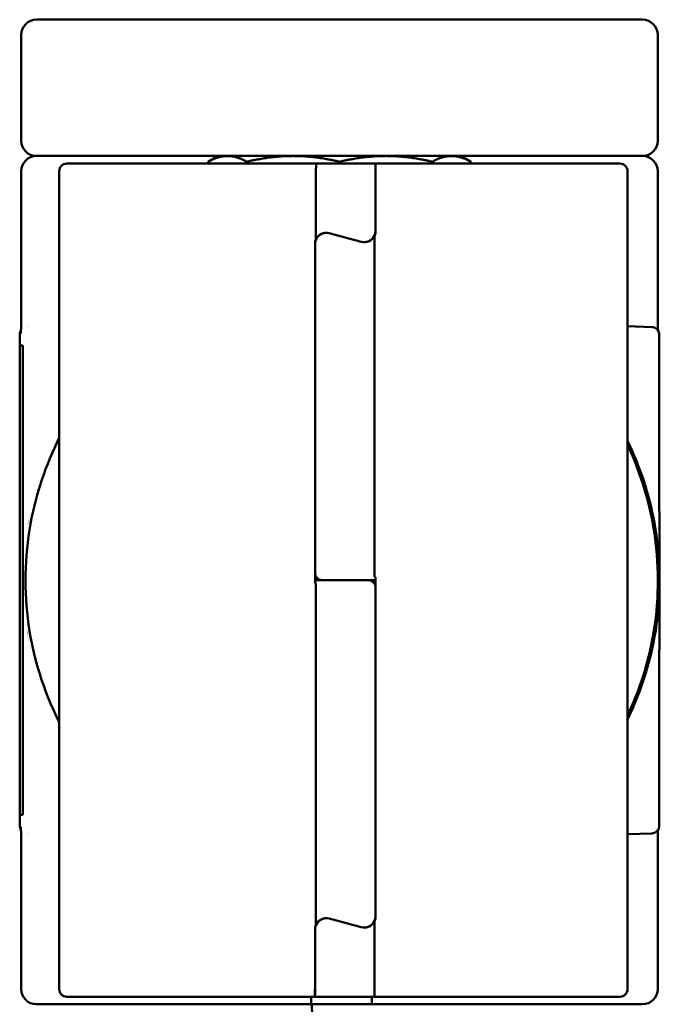
# Model space of a CAD drawing. Units: millimetres. Extents: x 89 to 764, y 74 to 538.
# Drawn here: x 89 to 174, y 278 to 408 of the extents above; entities that cross this region are included whole.
import ezdxf

# ---------------------------------------------------------------- set-up
doc = ezdxf.new("R2010")
doc.units = ezdxf.units.MM
doc.header["$LTSCALE"] = 2
doc.layers.add('Sichtbar (ISO)', color=7, linetype='Continuous', lineweight=50)

msp = doc.modelspace()

# ---------------------------------------------------------------- linework, layer by layer
at = {"layer": 'Sichtbar (ISO)'}
for p, q in [((171.18, 407.65), (91.18, 407.65)), ((89.18, 391.65), (89.18, 405.65)), ((173.18, 391.65), (173.18, 405.65)), ((115.18, 389.65), (91.18, 389.65)), ((91.18, 389.65), (115.18, 389.65)), ((115.18, 389.65), (113.86, 388.89)), ((113.86, 388.89), (113.86, 388.65)), ((116.4, 389.65), (115.18, 389.65)), ((125.06, 389.65), (116.4, 389.65)), ((118.94, 388.89), (118.94, 388.65)), ((137.31, 389.65), (125.06, 389.65)), ((131.18, 388.89), (131.18, 388.65)), ((145.96, 389.65), (137.31, 389.65)), ((143.43, 388.89), (143.43, 388.65)), ((147.18, 389.65), (145.96, 389.65)), ((171.18, 389.65), (147.18, 389.65)), ((147.18, 389.65), (171.18, 389.65)), ((147.18, 389.65), (148.5, 388.89)), ((148.5, 388.89), (148.5, 388.65)), ((89.18, 367.1), (89.18, 387.65)), ((94.2, 387.65), (94.2, 279.65)), ((128.13, 388.65), (95.2, 388.65)), ((128.08, 387.65), (128.08, 378.63)), ((128.13, 388.65), (135.94, 388.65)), ((168.2, 388.65), (135.94, 388.65)), ((135.95, 387.65), (135.95, 379.78)), ((169.2, 279.65), (169.2, 387.65)), ((173.18, 387.65), (173.18, 367.1)), ((129.45, 379.51), (129.38, 379.51)), ((134.06, 378.33), (129.84, 379.47)), ((129.84, 379.46), (134.06, 378.33)), ((135.82, 379.16), (135.82, 334.15)), ((127.95, 378.02), (127.95, 333.26)), ((127.95, 334.65), (127.95, 378.01)), ((134.45, 378.28), (134.39, 378.28)), ((90.15, 367.08), (90.15, 367.08)), ((172.42, 367.07), (169.2, 367.18)), ((88.97, 364.65), (88.97, 302.65)), ((88.98, 364.65), (89.38, 364.65)), ((88.98, 303.15), (88.98, 364.15)), ((89.39, 364.15), (89.39, 303.15)), ((173.39, 364.65), (173.39, 349.34)), ((172.44, 349.28), (172.44, 349.28)), ((90.37, 342.57), (90.37, 342.57)), ((90.03, 340.82), (90.03, 340.82)), ((90.06, 340.99), (90.06, 340.99)), ((90.07, 341.08), (90.07, 341.08)), ((90.08, 341.14), (90.08, 341.14)), ((90.08, 341.12), (90.08, 341.12)), ((90.09, 341.18), (90.09, 341.18)), ((90.1, 341.24), (90.1, 341.24)), ((90.12, 341.3), (90.12, 341.3)), ((90.13, 341.39), (90.13, 341.39)), ((90.14, 341.43), (90.14, 341.43)), ((90.15, 341.48), (90.15, 341.48)), ((90.16, 341.55), (90.16, 341.55)), ((90.17, 341.6), (90.17, 341.6)), ((90.17, 341.57), (90.17, 341.57)), ((89.98, 340.55), (89.98, 340.55)), ((127.95, 333.65), (134.94, 333.65)), ((128.08, 288.13), (128.08, 333.15)), ((128.44, 333.75), (128.37, 333.75)), ((135.94, 333.65), (128.94, 333.65)), ((135.95, 332.66), (135.95, 334.03)), ((135.95, 332.65), (135.95, 289.28)), ((89.94, 326.99), (89.94, 326.99)), ((89.94, 326.97), (89.94, 326.97)), ((89.95, 326.93), (89.95, 326.93)), ((89.95, 326.92), (89.95, 326.92)), ((89.96, 326.9), (89.96, 326.9)), ((89.96, 326.88), (89.96, 326.88)), ((89.96, 326.87), (89.96, 326.87)), ((89.96, 326.85), (89.96, 326.85)), ((89.97, 326.79), (89.97, 326.79)), ((89.98, 326.78), (89.98, 326.78)), ((89.98, 326.75), (89.98, 326.75)), ((89.98, 326.74), (89.98, 326.74)), ((89.99, 326.72), (89.99, 326.72)), ((89.99, 326.7), (89.99, 326.7)), ((89.99, 326.68), (89.99, 326.68)), ((90, 326.67), (90, 326.67)), ((90.01, 326.61), (90.01, 326.61)), ((90.01, 326.59), (90.01, 326.59)), ((90.01, 326.58), (90.01, 326.58)), ((90.01, 326.56), (90.01, 326.56)), ((90.02, 326.53), (90.02, 326.53)), ((90.02, 326.52), (90.02, 326.52)), ((90.03, 326.49), (90.03, 326.49)), ((90.03, 326.48), (90.03, 326.48)), ((90.03, 326.47), (90.03, 326.47)), ((90.03, 326.46), (90.03, 326.46)), ((90.04, 326.43), (90.04, 326.43)), ((90.04, 326.41), (90.04, 326.41)), ((90.06, 326.3), (90.06, 326.3)), ((90.06, 326.27), (90.06, 326.27)), ((90.07, 326.24), (90.07, 326.24)), ((90.07, 326.21), (90.07, 326.21)), ((90.12, 325.96), (90.12, 325.96)), ((90.13, 325.9), (90.13, 325.9)), ((90.14, 325.86), (90.14, 325.86)), ((90.17, 325.72), (90.17, 325.72)), ((90.17, 325.69), (90.17, 325.69)), ((90.37, 324.72), (90.37, 324.72)), ((173.39, 317.95), (173.39, 302.65)), ((89.38, 302.65), (88.98, 302.65)), ((89.18, 279.65), (89.18, 300.2)), ((90.15, 300.22), (90.15, 300.22)), ((172.42, 300.22), (169.2, 300.11)), ((173.18, 300.2), (173.18, 279.65)), ((129.45, 289.01), (129.39, 289.01)), ((129.84, 288.96), (134.06, 287.83)), ((134.06, 287.83), (129.84, 288.96)), ((135.82, 279.65), (135.82, 288.66)), ((127.95, 279.65), (127.95, 287.51)), ((127.95, 287.51), (127.95, 279.65)), ((134.45, 287.78), (134.38, 287.78)), ((95.2, 278.65), (127.94, 278.65)), ((135.76, 278.65), (127.94, 278.65)), ((127.94, 278.65), (127.94, 278.65)), ((135.76, 278.65), (168.2, 278.65)), ((91.18, 277.65), (127.44, 277.65)), ((135.25, 277.65), (127.44, 277.65)), ((134.99, 277.92), (134.99, 277.93)), ((135.44, 277.65), (135.25, 277.65)), ((135.44, 277.65), (171.18, 277.65))]:
    msp.add_line(p, q, dxfattribs=at)
for centre, radius, start, end in [((91.18, 405.65), 2, 90, 180), ((171.18, 405.65), 2, 0, 90), ((91.18, 391.65), 2, 180, 270), ((171.18, 391.65), 2, 270, 0), ((91.18, 387.65), 2, 90, 180), ((171.18, 387.65), 2, 0, 90), ((95.2, 387.65), 1, 90, 180), ((168.2, 387.65), 1, 0, 90), ((91.18, 279.65), 2, 180, 270), ((95.2, 279.65), 1, 180, 270), ((168.2, 279.65), 1, 270, 0), ((171.18, 279.65), 2, 270, 0)]:
    msp.add_arc(centre, radius, start, end, dxfattribs=at)
for centre, major_axis, ratio, start_param, end_param in [((135.94, 387.65), (0, 1), 0.006524, 4.712389, 6.283185), ((129.45, 378.02), (0, 1.5), 0.999979, 6.021386, 7.43102), ((134.45, 379.78), (0, -1.5), 0.999979, 6.021386, 7.853982), ((129.45, 378.01), (0, 1.5), 0.999979, 6.021386, 7.853982), ((129.4, 378.02), (-1.51, 0), 0.994645, 4.650802, 4.694975), ((134.45, 379.78), (0, -1.5), 0.999979, 6.021386, 7.43102), ((134.39, 379.78), (0, -1.5), 0.995475, 0.01868, 0.059583), ((131.25, 368.5), (44, 1.54), 0.000228, 2.775533, 2.77555), ((90.1, 366.25), (-0.998, 0.061), 0.994313, 0.000003, 0.061297), ((88.98, 364.15), (0, 0.5), 0.006524, 0, 1.570796), ((89.38, 364.15), (0, 0.5), 0.006524, 4.712389, 6.283185), ((128.95, 334.65), (0, -1), 0.999979, 4.712389, 5.235988), ((134.95, 332.65), (0, 1), 0.999979, 4.712389, 5.235988), ((135.94, 334.15), (0, -0.5), 0.006524, 0, 1.334078), ((88.98, 303.15), (0, -0.5), 0.006524, 4.712389, 6.283185), ((89.38, 303.15), (0, -0.5), 0.006524, 0, 1.570796), ((90.1, 301.05), (-0.998, -0.061), 0.994313, 6.221889, 6.283183), ((131.25, 298.79), (-44, 1.54), 0.000228, 0.366042, 0.36609), ((129.45, 287.51), (0, 1.5), 0.999979, 6.021386, 7.853982), ((129.45, 287.51), (0, 1.5), 0.999979, 6.021386, 7.43102), ((129.39, 287.51), (-1.51, 0), 0.995537, 4.652483, 4.693793), ((134.45, 289.28), (0, -1.5), 0.999979, 6.021386, 7.853982), ((134.45, 289.28), (0, -1.5), 0.999979, 6.021386, 7.43102), ((127.94, 279.65), (0, -1), 0.006524, 0, 1.570796), ((127.44, 279.65), (0, -2), 0.006524, 0, 1.047198), ((127.54, 275.65), (0, 2), 0.008879, 4.712389, 6.283185)]:
    msp.add_ellipse(centre, major_axis=major_axis, ratio=ratio, start_param=start_param, end_param=end_param, dxfattribs=at)
for points, weights in [([(116.4, 389.65), (115.18, 389.65), (113.86, 388.89)], [2.1366869823, 2.1366869823, 2.05214654761]), ([(118.94, 388.89), (117.62, 389.65), (116.4, 389.65)], [2.05214654761, 2.1366869823, 2.1366869823]), ([(125.06, 389.65), (122.12, 389.65), (118.94, 388.89)], [2.1366869823, 2.1366869823, 2.05214654761]), ([(131.18, 388.89), (128, 389.65), (125.06, 389.65)], [2.05214654761, 2.1366869823, 2.1366869823]), ([(137.31, 389.65), (134.37, 389.65), (131.18, 388.89)], [2.1366869823, 2.1366869823, 2.05214654761]), ([(143.43, 388.89), (140.25, 389.65), (137.31, 389.65)], [2.05214654761, 2.1366869823, 2.1366869823]), ([(145.96, 389.65), (144.75, 389.65), (143.43, 388.89)], [2.1366869823, 2.1366869823, 2.05214654761]), ([(148.5, 388.89), (147.18, 389.65), (145.96, 389.65)], [2.05214654761, 2.1366869823, 2.1366869823])]:
    msp.add_rational_spline(points, weights, degree=2, dxfattribs=at)
for points, knots in [([(128.08, 387.65), (128.08, 387.76), (128.08, 387.87), (128.08, 387.98), (128.08, 388.08), (128.09, 388.18), (128.09, 388.27), (128.09, 388.36), (128.1, 388.43), (128.1, 388.49), (128.11, 388.55), (128.11, 388.6), (128.12, 388.62), (128.12, 388.64), (128.12, 388.64), (128.12, 388.65), (128.13, 388.65), (128.13, 388.65), (128.13, 388.65)], [0, 0, 0, 0, 0.214573, 0.214573, 0.214573, 0.429138, 0.429138, 0.429138, 0.64383, 0.64383, 0.64383, 0.858797, 0.858797, 0.858797, 0.987487, 0.987487, 0.987487, 1, 1, 1, 1]), ([(135.95, 379.72), (135.94, 379.55), (135.9, 379.37), (135.83, 379.19), (135.82, 379.18), (135.82, 379.16)], [-0.44685012, -0.44685012, -0.44685012, -0.44685012, -0.39601919, -0.39601919, -0.39177029, -0.39177029, -0.39177029, -0.39177029]), ([(128.08, 378.63), (128.07, 378.62), (128.07, 378.6), (127.99, 378.41), (127.95, 378.2), (127.95, 378.02)], [0.39177383, 0.39177383, 0.39177383, 0.39177383, 0.39607207, 0.39607207, 0.45258098, 0.45258098, 0.45258098, 0.45258098]), ([(89.18, 367.04), (89.18, 366.98), (89.17, 366.93), (89.16, 366.87), (89.16, 366.82), (89.15, 366.77), (89.14, 366.72), (89.14, 366.71), (89.14, 366.7), (89.14, 366.7), (89.13, 366.58), (89.11, 366.46), (89.1, 366.25)], [0, 0, 0, 0, 0.263734, 0.263734, 0.263734, 0.500004, 0.500004, 0.500004, 0.524173, 0.524173, 0.524173, 1, 1, 1, 1]), ([(172.42, 367.07), (172.53, 367.07), (172.64, 367.04), (172.84, 366.97), (172.93, 366.91), (173.1, 366.78), (173.17, 366.7), (173.28, 366.52), (173.33, 366.42), (173.36, 366.3), (173.36, 366.27), (173.37, 366.23), (173.38, 366.2), (173.38, 366.17), (173.38, 366.16), (173.38, 366.14), (173.38, 366.13), (173.38, 366.11), (173.38, 366.11), (173.39, 366.08), (173.39, 366.07), (173.39, 366), (173.39, 365.94), (173.39, 365.75), (173.39, 365.61), (173.39, 365.33), (173.39, 365.18), (173.39, 364.91), (173.39, 364.78), (173.39, 364.65)], [0, 0, 0, 0, 0.0324345, 0.0324345, 0.0642823, 0.0642823, 0.0961501, 0.0961501, 0.1279896, 0.1279896, 0.1349638, 0.1349638, 0.1430064, 0.1430064, 0.1465754, 0.1465754, 0.1516615, 0.1516615, 0.1582895, 0.1582895, 0.1736533, 0.1736533, 0.2200689, 0.2200689, 0.2764917, 0.2764917, 0.3228686, 0.3228686, 0.3618577, 0.3618577, 0.3618577, 0.3618577]), ([(173.18, 367.04), (173.19, 366.98), (173.2, 366.93), (173.2, 366.87), (173.21, 366.82), (173.22, 366.77), (173.22, 366.72), (173.22, 366.71), (173.22, 366.7), (173.22, 366.7), (173.23, 366.66), (173.23, 366.63), (173.24, 366.59)], [0, 0, 0, 0, 0.2637336, 0.2637336, 0.2637336, 0.5000037, 0.5000037, 0.5000037, 0.5241735, 0.5241735, 0.5241735, 0.6643537, 0.6643537, 0.6643537, 0.6643537]), ([(88.97, 364.65), (88.97, 364.8), (88.97, 364.96), (88.97, 365.25), (88.97, 365.39), (88.97, 365.63), (88.98, 365.74), (88.98, 365.92), (88.98, 365.99), (88.98, 366.05), (88.98, 366.07), (88.98, 366.09), (88.98, 366.1), (88.98, 366.12), (88.98, 366.14), (88.99, 366.16), (88.99, 366.17), (88.99, 366.19), (88.99, 366.21), (89, 366.25), (89, 366.27), (89.01, 366.32), (89.02, 366.36), (89.06, 366.47), (89.09, 366.53), (89.13, 366.59)], [0, 0, 0, 0, 0.0465772, 0.0465772, 0.0923339, 0.0923339, 0.1382978, 0.1382978, 0.184963, 0.184963, 0.1982343, 0.1982343, 0.2081935, 0.2081935, 0.2154473, 0.2154473, 0.219169, 0.219169, 0.2242578, 0.2242578, 0.2306514, 0.2306514, 0.2425028, 0.2425028, 0.2638837, 0.2638837, 0.2638837, 0.2638837]), ([(89.1, 366.23), (89.1, 366.23), (89.1, 366.24), (89.1, 366.27), (89.1, 366.29), (89.1, 366.31)], [0.2466786, 0.2466786, 0.2466786, 0.2466786, 0.3396991, 0.3396991, 0.3984781, 0.3984781, 0.3984781, 0.3984781]), ([(94.2, 352.44), (92.4, 348.86), (91.12, 345.03), (89.61, 336.7), (89.52, 332.2), (90.77, 323.38), (92.11, 319.07), (94.13, 315.01), (94.17, 314.93), (94.2, 314.85)], [5.8161355, 5.8161355, 5.8161355, 5.8161355, 6.104016, 6.104016, 6.4240166, 6.4240166, 6.7440172, 6.7440172, 6.7502351, 6.7502351, 6.7502351, 6.7502351]), ([(169.2, 352.03), (170.87, 348.61), (172.07, 344.96), (173.56, 336.8), (173.66, 332.27), (172.43, 323.47), (171.13, 319.22), (169.2, 315.26)], [2.6884795, 2.6884795, 2.6884795, 2.6884795, 2.9604959, 2.9604959, 3.2804965, 3.2804965, 3.5947058, 3.5947058, 3.5947058, 3.5947058]), ([(169.2, 315.8), (170.77, 319.1), (171.89, 322.61), (173.34, 330.59), (173.42, 335.1), (172.21, 343.65), (170.99, 347.71), (169.2, 351.49)], [2.6998276, 2.6998276, 2.6998276, 2.6998276, 2.9624233, 2.9624233, 3.2824239, 3.2824239, 3.5833577, 3.5833577, 3.5833577, 3.5833577]), ([(173.39, 346.24), (173.4, 344.15), (173.4, 342.05), (173.4, 339.95), (173.4, 339.86), (173.4, 339.77), (173.4, 339.68), (173.4, 338.68), (173.4, 337.68), (173.4, 336.68), (173.4, 336.31), (173.4, 335.94), (173.4, 335.56)], [0, 0, 0, 0, 0.4999915, 0.4999915, 0.4999915, 0.5211909, 0.5211909, 0.5211909, 0.7589499, 0.7589499, 0.7589499, 0.8478789, 0.8478789, 0.8478789, 0.8478789]), ([(128.87, 333.65), (128.74, 333.65), (128.61, 333.67), (128.39, 333.76), (128.29, 333.83), (128.11, 333.99), (128.02, 334.12), (127.96, 334.26), (127.95, 334.27), (127.95, 334.28)], [0.5092167, 0.5092167, 0.5092167, 0.5092167, 0.5503843, 0.5503843, 0.5915519, 0.5915519, 0.6523369, 0.6523369, 0.6574223, 0.6574223, 0.6574223, 0.6574223]), ([(128.08, 334.15), (128.12, 334.08), (128.17, 334.02), (128.27, 333.9), (128.33, 333.85), (128.47, 333.76), (128.57, 333.72), (128.76, 333.66), (128.85, 333.65), (128.94, 333.65)], [0.2672227, 0.2672227, 0.2672227, 0.2672227, 0.2898931, 0.2898931, 0.3125634, 0.3125634, 0.3458278, 0.3458278, 0.3790922, 0.3790922, 0.3790922, 0.3790922]), ([(135.82, 334.15), (135.82, 334.14), (135.82, 334.13), (135.83, 334.11), (135.83, 334.11), (135.85, 334.08), (135.87, 334.07), (135.9, 334.05), (135.92, 334.04), (135.95, 334.03)], [0.55287618, 0.55287618, 0.55287618, 0.55287618, 0.55565772, 0.55565772, 0.55843926, 0.55843926, 0.56400234, 0.56400234, 0.57127777, 0.57127777, 0.57127777, 0.57127777]), ([(128.08, 333.15), (128.08, 333.16), (128.08, 333.16), (128.07, 333.18), (128.06, 333.19), (128.05, 333.21), (128.03, 333.22), (127.99, 333.24), (127.97, 333.25), (127.95, 333.26)], [0.55287618, 0.55287618, 0.55287618, 0.55287618, 0.55565772, 0.55565772, 0.55843926, 0.55843926, 0.56400234, 0.56400234, 0.57127777, 0.57127777, 0.57127777, 0.57127777]), ([(128.08, 333.65), (128.1, 333.67), (128.13, 333.68), (128.22, 333.73), (128.29, 333.75), (128.37, 333.75)], [0.08528301, 0.08528301, 0.08528301, 0.08528301, 0.10086031, 0.10086031, 0.13448042, 0.13448042, 0.13448042, 0.13448042]), ([(135.81, 333.15), (135.78, 333.21), (135.73, 333.28), (135.62, 333.39), (135.56, 333.44), (135.42, 333.53), (135.33, 333.58), (135.13, 333.63), (135.04, 333.65), (134.94, 333.65)], [0.2672227, 0.2672227, 0.2672227, 0.2672227, 0.2898931, 0.2898931, 0.3125634, 0.3125634, 0.3458278, 0.3458278, 0.3790922, 0.3790922, 0.3790922, 0.3790922]), ([(135.68, 333.65), (135.65, 333.63), (135.62, 333.61), (135.53, 333.57), (135.46, 333.55), (135.38, 333.55)], [0.08528301, 0.08528301, 0.08528301, 0.08528301, 0.10086031, 0.10086031, 0.1333801, 0.1333801, 0.1333801, 0.1333801]), ([(135.38, 333.55), (135.38, 333.55), (135.38, 333.55), (135.43, 333.56), (135.49, 333.57), (135.56, 333.61), (135.59, 333.63), (135.62, 333.65)], [0.0057068, 0.0057068, 0.0057068, 0.0057068, 0.0060711, 0.0060711, 0.02225832, 0.02225832, 0.03207399, 0.03207399, 0.03207399, 0.03207399]), ([(173.4, 331.73), (173.4, 331.26), (173.4, 330.79), (173.4, 330.32), (173.4, 329.33), (173.4, 328.34), (173.4, 327.35), (173.4, 327.24), (173.4, 327.14), (173.4, 327.04), (173.4, 325.04), (173.4, 323.04), (173.39, 321.06)], [0.1521213, 0.1521213, 0.1521213, 0.1521213, 0.2637336, 0.2637336, 0.2637336, 0.5000037, 0.5000037, 0.5000037, 0.5241735, 0.5241735, 0.5241735, 1, 1, 1, 1]), ([(89.13, 300.7), (89.08, 300.79), (89.04, 300.88), (89.01, 301), (89, 301.02), (88.99, 301.07), (88.99, 301.09), (88.99, 301.12), (88.99, 301.13), (88.98, 301.15), (88.98, 301.16), (88.98, 301.18), (88.98, 301.19), (88.98, 301.21), (88.98, 301.23), (88.98, 301.29), (88.98, 301.36), (88.98, 301.55), (88.97, 301.68), (88.97, 301.97), (88.97, 302.11), (88.97, 302.39), (88.97, 302.52), (88.97, 302.65)], [0.0981418, 0.0981418, 0.0981418, 0.0981418, 0.1279896, 0.1279896, 0.1349638, 0.1349638, 0.1430064, 0.1430064, 0.1465754, 0.1465754, 0.1516615, 0.1516615, 0.1582895, 0.1582895, 0.1736533, 0.1736533, 0.2200689, 0.2200689, 0.2764917, 0.2764917, 0.3228686, 0.3228686, 0.3618577, 0.3618577, 0.3618577, 0.3618577]), ([(173.39, 302.65), (173.39, 302.49), (173.39, 302.33), (173.39, 302.04), (173.39, 301.9), (173.39, 301.66), (173.39, 301.55), (173.39, 301.37), (173.39, 301.3), (173.39, 301.24), (173.39, 301.23), (173.38, 301.2), (173.38, 301.19), (173.38, 301.17), (173.38, 301.16), (173.38, 301.13), (173.38, 301.12), (173.38, 301.1), (173.37, 301.08), (173.37, 301.05), (173.36, 301.03), (173.35, 300.97), (173.34, 300.93), (173.3, 300.82), (173.27, 300.75), (173.17, 300.6), (173.1, 300.52), (172.94, 300.39), (172.85, 300.33), (172.65, 300.25), (172.53, 300.23), (172.42, 300.22)], [0, 0, 0, 0, 0.0465772, 0.0465772, 0.0923339, 0.0923339, 0.1382978, 0.1382978, 0.184963, 0.184963, 0.1982343, 0.1982343, 0.2081935, 0.2081935, 0.2154473, 0.2154473, 0.219169, 0.219169, 0.2242578, 0.2242578, 0.2306514, 0.2306514, 0.2425028, 0.2425028, 0.2653771, 0.2653771, 0.2963398, 0.2963398, 0.3281891, 0.3281891, 0.3620198, 0.3620198, 0.3620198, 0.3620198]), ([(89.1, 300.98), (89.1, 301.03), (89.1, 301.07), (89.1, 301.07), (89.1, 301.07), (89.1, 301.07)], [0, 0, 0, 0, 0.1507514, 0.1507514, 0.1517978, 0.1517978, 0.1517978, 0.1517978]), ([(89.1, 301.05), (89.12, 300.82), (89.13, 300.7), (89.14, 300.58), (89.14, 300.57), (89.14, 300.57), (89.14, 300.56), (89.15, 300.51), (89.16, 300.46), (89.16, 300.41), (89.17, 300.36), (89.18, 300.31), (89.18, 300.26), (89.18, 300.26), (89.18, 300.26), (89.18, 300.26)], [0, 0, 0, 0, 0.499991, 0.499991, 0.499991, 0.521191, 0.521191, 0.521191, 0.75895, 0.75895, 0.75895, 0.996713, 0.996713, 0.996713, 1, 1, 1, 1]), ([(173.24, 300.7), (173.23, 300.66), (173.23, 300.62), (173.22, 300.58), (173.22, 300.57), (173.22, 300.57), (173.22, 300.56), (173.21, 300.51), (173.21, 300.46), (173.2, 300.41), (173.2, 300.36), (173.19, 300.31), (173.18, 300.26)], [0.335734, 0.335734, 0.335734, 0.335734, 0.4999915, 0.4999915, 0.4999915, 0.5211909, 0.5211909, 0.5211909, 0.7589499, 0.7589499, 0.7589499, 1, 1, 1, 1]), ([(135.82, 288.66), (135.82, 288.67), (135.83, 288.69), (135.9, 288.87), (135.94, 289.05), (135.95, 289.22)], [0.39177383, 0.39177383, 0.39177383, 0.39177383, 0.39607207, 0.39607207, 0.44685016, 0.44685016, 0.44685016, 0.44685016]), ([(127.95, 287.51), (127.95, 287.7), (127.99, 287.9), (128.07, 288.1), (128.07, 288.11), (128.08, 288.13)], [-0.452581, -0.452581, -0.452581, -0.452581, -0.39601919, -0.39601919, -0.39177029, -0.39177029, -0.39177029, -0.39177029]), ([(127.95, 279.65), (127.95, 279.52), (127.95, 279.38), (127.95, 279.15), (127.95, 279.03), (127.95, 278.85), (127.94, 278.77), (127.94, 278.68), (127.94, 278.65), (127.94, 278.65)], [-0.5941822, -0.5941822, -0.5941822, -0.5941822, -0.5572269, -0.5572269, -0.5201633, -0.5201633, -0.4829646, -0.4829646, -0.4456472, -0.4456472, -0.4456472, -0.4456472]), ([(135.82, 279.65), (135.82, 279.53), (135.81, 279.42), (135.81, 279.32), (135.81, 279.21), (135.81, 279.11), (135.8, 279.02), (135.8, 278.94), (135.79, 278.86), (135.79, 278.8), (135.78, 278.74), (135.78, 278.7), (135.77, 278.67), (135.77, 278.66), (135.76, 278.65), (135.76, 278.65), (135.76, 278.65), (135.76, 278.65), (135.76, 278.65)], [0, 0, 0, 0, 0.214573, 0.214573, 0.214573, 0.429138, 0.429138, 0.429138, 0.64383, 0.64383, 0.64383, 0.858797, 0.858797, 0.858797, 0.987487, 0.987487, 0.987487, 1, 1, 1, 1]), ([(127.45, 278.65), (127.45, 278.5), (127.45, 278.35), (127.45, 278.06), (127.45, 277.89), (127.45, 277.7), (127.44, 277.65), (127.44, 277.65)], [0.0990829, 0.0990829, 0.0990829, 0.0990829, 0.1480468, 0.1480468, 0.2223767, 0.2223767, 0.2969084, 0.2969084, 0.2969084, 0.2969084]), ([(135.44, 277.68), (135.45, 277.69), (135.44, 277.71), (135.44, 277.73), (135.44, 277.75), (135.43, 277.81), (135.43, 277.86), (135.44, 278.04), (135.45, 278.19), (135.45, 278.46), (135.45, 278.55), (135.45, 278.65)], [-0.27706, -0.27706, -0.27706, -0.27706, -0.2609637, -0.2609637, -0.2446763, -0.2446763, -0.2095887, -0.2095887, -0.1382062, -0.1382062, -0.1049524, -0.1049524, -0.1049524, -0.1049524]), ([(135.44, 277.65), (135.44, 277.65), (135.44, 277.65), (135.44, 277.65), (135.44, 277.65), (135.44, 277.66), (135.44, 277.67), (135.44, 277.68)], [-0.03922471, -0.03922471, -0.03922471, -0.03922471, -0.03904312, -0.03904312, -0.01961329, -0.01961329, 0, 0, 0, 0])]:
    msp.add_open_spline(points, degree=3, knots=knots, dxfattribs=at)
for points in [[(129.36, 379.51), (129.37, 379.51), (129.38, 379.51), (129.38, 379.51)], [(134.39, 378.28), (134.38, 378.28), (134.37, 378.28), (134.36, 378.28)], [(89.18, 367.1), (89.18, 367.08), (89.18, 367.06), (89.18, 367.04)], [(173.39, 349.34), (173.39, 348.31), (173.39, 347.27), (173.39, 346.24)], [(173.39, 321.05), (173.39, 320.02), (173.39, 318.99), (173.39, 317.95)], [(89.18, 300.26), (89.18, 300.24), (89.18, 300.22), (89.18, 300.2)], [(129.36, 289.01), (129.37, 289.01), (129.38, 289.01), (129.39, 289.01)], [(134.38, 287.78), (134.38, 287.78), (134.37, 287.78), (134.36, 287.78)], [(134.38, 287.78), (134.39, 287.78), (134.41, 287.78), (134.43, 287.78)]]:
    msp.add_open_spline(points, degree=3, dxfattribs=at)

doc.saveas('drawing.dxf')
